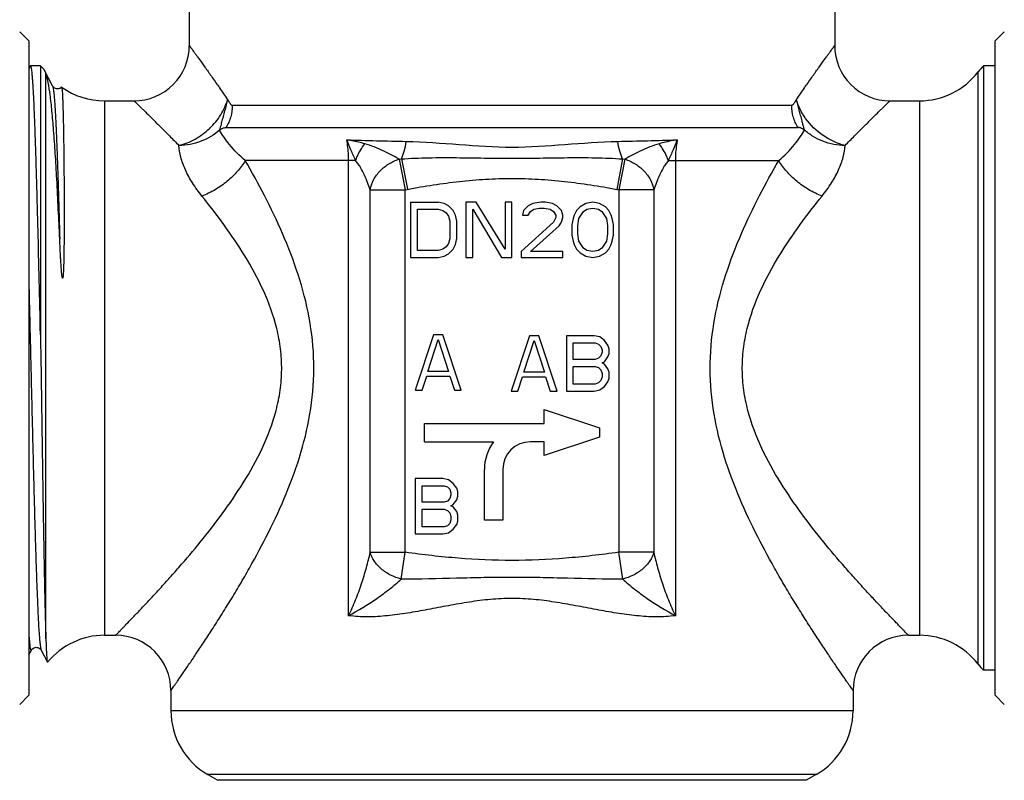
# Model space of a CAD drawing. Units: millimetres. Extents: x 0 to 420, y 0 to 297.
# Drawn here: x 291 to 345, y 138 to 180 of the extents above; entities that cross this region are included whole.
import ezdxf

# ---------------------------------------------------------------- set-up
doc = ezdxf.new("R2010")
doc.units = ezdxf.units.MM
doc.header["$LTSCALE"] = 23.1
doc.layers.get('0').update_dxf_attribs({"linetype": 'CONTINUOUS'})
doc.layers.add('A_STD', color=7, linetype='CONTINUOUS')
doc.layers.add('BEARBEITUNG', color=7, linetype='CONTINUOUS')

msp = doc.modelspace()

# ---------------------------------------------------------------- linework, layer by layer
at = {"color": 7, "linetype": 'Continuous'}
for p, q in [((291.973, 178.571), (291.473, 179.071)), ((344.373, 178.571), (344.873, 179.071)), ((291.973, 178.571), (291.973, 143.071)), ((344.373, 143.071), (344.373, 178.571)), ((292.04, 177.186), (291.973, 177.057)), ((292.05, 177.206), (292.04, 177.186)), ((292.6, 177.221), (292.6, 162.647)), ((292.778, 177.032), (292.6, 177.221)), ((293.259, 176.125), (292.82, 176.967)), ((292.892, 146.138), (292.892, 176.793)), ((343.454, 144.749), (343.454, 176.892)), ((293.259, 176.125), (293.259, 176.125)), ((296.07, 175.321), (296.07, 146.321)), ((296.07, 175.321), (297.673, 175.321)), ((338.673, 175.321), (340.276, 175.321)), ((340.276, 175.321), (340.276, 146.321)), ((303.005, 175.078), (333.341, 175.078)), ((302.658, 173.878), (333.688, 173.878)), ((334.036, 173.736), (334.026, 173.745)), ((309.691, 172.078), (303.705, 172.078)), ((309.311, 147.386), (309.311, 172.078)), ((312.058, 172.156), (312.174, 172.166)), ((312.058, 172.156), (312.379, 170.495)), ((312.174, 172.167), (312.497, 170.519)), ((324.172, 172.166), (323.85, 170.518)), ((324.288, 172.156), (323.967, 170.495)), ((324.172, 172.166), (324.288, 172.156)), ((326.655, 172.078), (332.641, 172.078)), ((327.035, 172.078), (327.035, 147.386)), ((310.484, 150.83), (310.484, 170.495)), ((310.484, 170.495), (312.379, 170.495)), ((312.379, 170.495), (312.496, 170.518)), ((312.379, 150.83), (312.379, 170.495)), ((323.85, 170.518), (323.967, 170.495)), ((323.967, 170.495), (323.967, 150.83)), ((325.862, 170.495), (323.967, 170.495)), ((325.862, 170.495), (325.862, 150.83)), ((312.673, 169.821), (312.673, 166.821)), ((312.673, 169.821), (314.173, 169.821)), ((314.486, 169.757), (314.173, 169.821)), ((315.673, 169.821), (315.673, 166.821)), ((316.236, 169.821), (315.673, 169.821)), ((317.798, 167.268), (316.236, 169.821)), ((317.798, 169.821), (317.798, 167.268)), ((318.173, 169.821), (317.798, 169.821)), ((318.173, 166.821), (318.173, 169.821)), ((319.736, 169.821), (319.298, 169.757)), ((319.986, 169.821), (319.736, 169.821)), ((320.361, 169.757), (319.986, 169.821)), ((322.548, 169.821), (322.173, 169.757)), ((322.923, 169.757), (322.548, 169.821)), ((313.048, 167.204), (313.048, 169.438)), ((313.048, 169.438), (314.173, 169.438)), ((314.173, 169.438), (314.423, 169.374)), ((314.423, 169.374), (314.611, 169.246)), ((314.736, 169.629), (314.486, 169.757)), ((314.986, 169.374), (314.736, 169.629)), ((315.111, 169.119), (314.986, 169.374)), ((316.048, 166.821), (316.048, 169.438)), ((316.048, 169.438), (317.611, 166.821)), ((318.798, 169.374), (318.736, 169.119)), ((319.048, 169.629), (318.798, 169.374)), ((319.298, 169.757), (319.048, 169.629)), ((319.048, 169.119), (319.173, 169.31)), ((319.173, 169.31), (319.361, 169.438)), ((319.361, 169.438), (319.673, 169.502)), ((319.673, 169.502), (319.923, 169.502)), ((319.923, 169.502), (320.236, 169.438)), ((320.236, 169.438), (320.423, 169.31)), ((320.611, 169.629), (320.361, 169.757)), ((320.423, 169.31), (320.548, 169.119)), ((320.861, 169.374), (320.611, 169.629)), ((320.923, 169.119), (320.861, 169.374)), ((321.673, 169.374), (321.548, 169.119)), ((321.861, 169.565), (321.673, 169.374)), ((321.798, 168.927), (322.048, 169.31)), ((322.173, 169.757), (321.861, 169.565)), ((322.048, 169.31), (322.236, 169.438)), ((322.236, 169.438), (322.548, 169.502)), ((322.548, 169.502), (322.861, 169.438)), ((322.861, 169.438), (323.048, 169.31)), ((323.236, 169.565), (322.923, 169.757)), ((323.048, 169.31), (323.298, 168.927)), ((323.423, 169.374), (323.236, 169.565)), ((323.548, 169.119), (323.423, 169.374)), ((314.611, 169.246), (314.736, 169.055)), ((314.736, 169.055), (314.798, 168.799)), ((314.798, 168.799), (314.798, 167.842)), ((315.173, 168.799), (315.111, 169.119)), ((315.173, 167.842), (315.173, 168.799)), ((318.736, 169.119), (319.048, 169.119)), ((320.548, 168.991), (320.423, 168.736)), ((320.548, 169.119), (320.548, 168.991)), ((320.861, 168.736), (320.923, 168.991)), ((320.923, 168.991), (320.923, 169.119)), ((321.486, 168.927), (321.423, 168.608)), ((321.548, 169.119), (321.486, 168.927)), ((321.736, 168.544), (321.798, 168.927)), ((323.298, 168.927), (323.361, 168.544)), ((323.611, 168.927), (323.548, 169.119)), ((323.673, 168.608), (323.611, 168.927)), ((320.423, 168.736), (318.673, 167.14)), ((319.173, 167.14), (320.736, 168.544)), ((320.736, 168.544), (320.861, 168.736)), ((321.423, 168.608), (321.423, 168.034)), ((321.736, 168.097), (321.736, 168.544)), ((323.361, 168.544), (323.361, 168.097)), ((323.673, 168.034), (323.673, 168.608)), ((314.798, 167.842), (314.736, 167.587)), ((315.111, 167.523), (315.173, 167.842)), ((321.423, 168.034), (321.486, 167.714)), ((321.486, 167.714), (321.548, 167.523)), ((321.798, 167.714), (321.736, 168.097)), ((322.048, 167.331), (321.798, 167.714)), ((323.298, 167.714), (323.048, 167.331)), ((323.361, 168.097), (323.298, 167.714)), ((323.548, 167.523), (323.611, 167.714)), ((323.611, 167.714), (323.673, 168.034)), ((314.173, 167.204), (313.048, 167.204)), ((314.423, 167.268), (314.173, 167.204)), ((314.611, 167.395), (314.423, 167.268)), ((314.736, 167.587), (314.611, 167.395)), ((314.736, 167.012), (314.986, 167.268)), ((314.986, 167.268), (315.111, 167.523)), ((321.548, 167.523), (321.673, 167.268)), ((321.673, 167.268), (321.861, 167.076)), ((322.236, 167.204), (322.048, 167.331)), ((322.548, 167.14), (322.236, 167.204)), ((322.861, 167.204), (322.548, 167.14)), ((323.048, 167.331), (322.861, 167.204)), ((323.236, 167.076), (323.423, 167.268)), ((323.423, 167.268), (323.548, 167.523)), ((312.673, 166.821), (314.173, 166.821)), ((314.173, 166.821), (314.486, 166.885)), ((314.486, 166.885), (314.736, 167.012)), ((315.673, 166.821), (316.048, 166.821)), ((317.611, 166.821), (318.173, 166.821)), ((318.673, 167.14), (318.673, 166.821)), ((318.673, 166.821), (320.923, 166.821)), ((320.923, 167.14), (319.173, 167.14)), ((320.923, 166.821), (320.923, 167.14)), ((321.861, 167.076), (322.173, 166.885)), ((322.173, 166.885), (322.548, 166.821)), ((322.548, 166.821), (322.923, 166.885)), ((322.923, 166.885), (323.236, 167.076)), ((313.923, 162.621), (312.923, 159.621)), ((313.611, 160.642), (314.173, 162.365)), ((314.423, 162.621), (313.923, 162.621)), ((314.173, 162.365), (314.736, 160.642)), ((315.423, 159.621), (314.423, 162.621)), ((319.123, 162.571), (318.123, 159.571)), ((319.623, 162.571), (319.123, 162.571)), ((320.623, 159.571), (319.623, 162.571)), ((321.123, 162.571), (321.123, 159.571)), ((322.623, 162.571), (321.123, 162.571)), ((322.936, 162.507), (322.623, 162.571)), ((323.186, 162.315), (322.936, 162.507)), ((318.811, 160.592), (319.373, 162.315)), ((319.373, 162.315), (319.936, 160.592)), ((321.498, 161.294), (321.498, 162.188)), ((321.498, 162.188), (322.686, 162.188)), ((322.686, 162.188), (322.873, 162.124)), ((322.873, 162.124), (322.998, 161.996)), ((322.998, 161.996), (323.061, 161.805)), ((323.061, 161.805), (323.061, 161.677)), ((323.373, 162.06), (323.186, 162.315)), ((323.436, 161.869), (323.373, 162.06)), ((323.436, 161.613), (323.436, 161.869)), ((322.686, 161.294), (321.498, 161.294)), ((322.873, 161.358), (322.686, 161.294)), ((322.998, 161.486), (322.873, 161.358)), ((323.061, 161.677), (322.998, 161.486)), ((323.186, 161.166), (323.373, 161.422)), ((323.373, 161.422), (323.436, 161.613)), ((321.498, 159.954), (321.498, 160.911)), ((321.498, 160.911), (322.686, 160.911)), ((322.686, 160.911), (322.873, 160.847)), ((322.873, 160.847), (322.998, 160.72)), ((323.061, 161.103), (323.186, 161.166)), ((323.186, 161.039), (323.061, 161.103)), ((323.373, 160.784), (323.186, 161.039)), ((323.436, 160.592), (323.373, 160.784)), ((313.298, 159.621), (313.548, 160.387)), ((313.548, 160.387), (314.798, 160.387)), ((314.736, 160.642), (313.611, 160.642)), ((314.798, 160.387), (315.048, 159.621)), ((318.498, 159.571), (318.748, 160.337)), ((318.748, 160.337), (319.998, 160.337)), ((319.936, 160.592), (318.811, 160.592)), ((319.998, 160.337), (320.248, 159.571)), ((322.998, 160.72), (323.061, 160.528)), ((323.061, 160.337), (322.998, 160.145)), ((323.061, 160.528), (323.061, 160.337)), ((323.373, 160.081), (323.436, 160.273)), ((323.436, 160.273), (323.436, 160.592)), ((322.686, 159.954), (321.498, 159.954)), ((322.873, 160.018), (322.686, 159.954)), ((322.998, 160.145), (322.873, 160.018)), ((322.936, 159.635), (323.186, 159.826)), ((323.186, 159.826), (323.373, 160.081)), ((312.923, 159.621), (313.298, 159.621)), ((315.048, 159.621), (315.423, 159.621)), ((318.123, 159.571), (318.498, 159.571)), ((320.248, 159.571), (320.623, 159.571)), ((321.123, 159.571), (322.623, 159.571)), ((322.623, 159.571), (322.936, 159.635)), ((312.923, 154.821), (312.923, 151.821)), ((314.423, 154.821), (312.923, 154.821)), ((313.298, 153.544), (313.298, 154.438)), ((313.298, 154.438), (314.486, 154.438)), ((314.736, 154.757), (314.423, 154.821)), ((314.486, 154.438), (314.673, 154.374)), ((314.673, 154.374), (314.798, 154.246)), ((314.986, 154.565), (314.736, 154.757)), ((315.173, 154.31), (314.986, 154.565)), ((314.798, 154.246), (314.861, 154.055)), ((314.861, 153.927), (314.798, 153.736)), ((314.861, 154.055), (314.861, 153.927)), ((315.236, 154.119), (315.173, 154.31)), ((315.173, 153.672), (315.236, 153.863)), ((315.236, 153.863), (315.236, 154.119)), ((314.486, 153.544), (313.298, 153.544)), ((314.673, 153.608), (314.486, 153.544)), ((314.798, 153.736), (314.673, 153.608)), ((314.861, 153.353), (314.986, 153.416)), ((314.986, 153.289), (314.861, 153.353)), ((314.986, 153.416), (315.173, 153.672)), ((315.173, 153.034), (314.986, 153.289)), ((313.298, 152.204), (313.298, 153.161)), ((313.298, 153.161), (314.486, 153.161)), ((314.486, 153.161), (314.673, 153.097)), ((314.673, 153.097), (314.798, 152.97)), ((314.798, 152.97), (314.861, 152.778)), ((314.861, 152.778), (314.861, 152.587)), ((315.236, 152.842), (315.173, 153.034)), ((315.236, 152.523), (315.236, 152.842)), ((314.486, 152.204), (313.298, 152.204)), ((314.673, 152.268), (314.486, 152.204)), ((314.798, 152.395), (314.673, 152.268)), ((314.861, 152.587), (314.798, 152.395)), ((314.986, 152.076), (315.173, 152.331)), ((315.173, 152.331), (315.236, 152.523)), ((312.923, 151.821), (314.423, 151.821)), ((314.423, 151.821), (314.736, 151.885)), ((314.736, 151.885), (314.986, 152.076)), ((310.484, 150.83), (312.379, 150.83)), ((312.165, 149.371), (312.379, 150.83)), ((325.862, 150.83), (323.967, 150.83)), ((324.181, 149.371), (323.967, 150.83)), ((296.07, 146.321), (296.673, 146.321)), ((339.673, 146.321), (340.276, 146.321)), ((291.973, 145.256), (292.109, 145.516)), ((292.109, 145.516), (292.109, 145.516)), ((292.637, 145.516), (292.638, 145.516)), ((292.637, 145.516), (292.974, 144.869)), ((292.974, 144.869), (292.984, 144.866)), ((299.673, 143.32), (299.673, 142.23)), ((336.673, 143.32), (336.673, 142.23)), ((291.973, 143.071), (291.473, 142.571)), ((344.373, 143.071), (344.873, 142.571)), ((336.673, 142.23), (299.673, 142.23)), ((301.673, 138.766), (302.214, 138.454)), ((334.673, 138.766), (301.673, 138.766)), ((334.132, 138.454), (302.214, 138.454)), ((334.673, 138.766), (334.132, 138.454))]:
    msp.add_line(p, q, dxfattribs=at)
for centre, radius, start, end in [((297.673, 178.321), 3, 270, 0.0018), ((338.673, 178.321), 3, 179.9982, 270), ((340.276, 179.321), 4, 270, 322.6168), ((296.07, 179.321), 4, 234.4928, 270), ((316.783, 398.544), 225.467, 268.07464, 268.89609), ((319.278, 409.318), 236.244, 271.12269, 271.90667), ((296.07, 142.321), 4, 90, 140.484), ((296.673, 143.321), 3, 0.0002, 90), ((339.673, 143.321), 3, 90, 179.9999), ((340.276, 142.321), 4, 37.3832, 90), ((303.673, 142.23), 4, 180, 240), ((332.673, 142.23), 4, 300, 360)]:
    msp.add_arc(centre, radius, start, end, dxfattribs=at)
for points, knots in [([(300.673, 178.321), (300.673, 178.32), (300.678, 178.316), (300.684, 178.306), (300.696, 178.29), (300.712, 178.267), (300.734, 178.237), (300.771, 178.186), (300.83, 178.106), (300.913, 177.991), (301.012, 177.853), (301.129, 177.692), (301.26, 177.51), (301.406, 177.307), (301.627, 176.998), (301.933, 176.567), (302.329, 176.001), (302.606, 175.601), (302.75, 175.392)], [0, 0, 0, 0, 0.001144, 0.004548, 0.010195, 0.018067, 0.028148, 0.040419, 0.071427, 0.110835, 0.158376, 0.213736, 0.276519, 0.346316, 0.422736, 0.59404, 0.787571, 1, 1, 1, 1]), ([(333.596, 175.391), (333.74, 175.601), (334.017, 176.001), (334.413, 176.567), (334.719, 176.998), (334.94, 177.307), (335.086, 177.51), (335.217, 177.692), (335.334, 177.853), (335.434, 177.991), (335.516, 178.106), (335.575, 178.186), (335.612, 178.237), (335.634, 178.267), (335.65, 178.29), (335.662, 178.306), (335.668, 178.316), (335.673, 178.32), (335.673, 178.321)], [0, 0, 0, 0, 0.212427, 0.405959, 0.577262, 0.653682, 0.723479, 0.786262, 0.841622, 0.889163, 0.928571, 0.959579, 0.971851, 0.981931, 0.989804, 0.995452, 0.998856, 1, 1, 1, 1]), ([(292.066, 177.221), (292.065, 177.221), (292.057, 177.219), (292.053, 177.211), (292.05, 177.206)], [0, 0, 0, 0, 0.17991, 1, 1, 1, 1]), ([(292.6, 162.647), (292.578, 163.623), (292.535, 165.521), (292.48, 167.851), (292.434, 169.613), (292.401, 170.833), (292.368, 171.969), (292.335, 173.012), (292.302, 173.954), (292.269, 174.787), (292.236, 175.504), (292.208, 176.026), (292.184, 176.382), (292.168, 176.6), (292.151, 176.785), (292.135, 176.938), (292.119, 177.056), (292.102, 177.144), (292.09, 177.192), (292.074, 177.221), (292.066, 177.221)], [0, 0, 0, 0, 0.200535, 0.390257, 0.479088, 0.562899, 0.640994, 0.712724, 0.777499, 0.834776, 0.884087, 0.925022, 0.942244, 0.957251, 0.970017, 0.98052, 0.988743, 0.994681, 0.998364, 1, 1, 1, 1]), ([(292.778, 177.032), (292.782, 177.028), (292.798, 177.008), (292.81, 176.985), (292.82, 176.968)], [0, 0, 0, 0, 0.211814, 1, 1, 1, 1]), ([(292.82, 176.968), (292.826, 176.956), (292.853, 176.899), (292.875, 176.84), (292.892, 176.793)], [0, 0, 0, 0, 0.20526, 1, 1, 1, 1]), ([(293.643, 167.831), (293.595, 168.911), (293.523, 170.46), (293.408, 172.423), (293.323, 173.659), (293.233, 174.715), (293.138, 175.581), (293.036, 176.255), (292.946, 176.637), (292.892, 176.793)], [0, 0, 0, 0, 0.360133, 0.516735, 0.654865, 0.77289, 0.869736, 0.945003, 1, 1, 1, 1]), ([(293.742, 176.064), (293.704, 176.027), (293.603, 175.964), (293.449, 175.969), (293.35, 176.023), (293.295, 176.07), (293.269, 176.106), (293.259, 176.125)], [0, 0, 0, 0, 0.282144, 0.614372, 0.76563, 0.883972, 1, 1, 1, 1]), ([(293.259, 176.125), (293.264, 176.115), (293.273, 176.089), (293.291, 176.015), (293.311, 175.881), (293.334, 175.671), (293.357, 175.398), (293.381, 175.063), (293.404, 174.666), (293.428, 174.209), (293.462, 173.487), (293.502, 172.453), (293.55, 171.066), (293.597, 169.503), (293.627, 168.405), (293.643, 167.831)], [0, 0, 0, 0, 0.00403, 0.00995, 0.027581, 0.052943, 0.085972, 0.126536, 0.174466, 0.22957, 0.291604, 0.435397, 0.603358, 0.792676, 1, 1, 1, 1]), ([(293.747, 176.065), (293.75, 176.063), (293.753, 176.053), (293.758, 176.036), (293.763, 176.009), (293.77, 175.955), (293.779, 175.865), (293.788, 175.729), (293.797, 175.558), (293.806, 175.35), (293.814, 175.108), (293.822, 174.831), (293.83, 174.52), (293.841, 174.04), (293.853, 173.361), (293.865, 172.457), (293.872, 171.815), (293.874, 171.475)], [0, 0, 0, 0, 0.002136, 0.006112, 0.012032, 0.019922, 0.041632, 0.071232, 0.108671, 0.153863, 0.206707, 0.267079, 0.334834, 0.409811, 0.580691, 0.778064, 1, 1, 1, 1]), ([(297.673, 175.321), (297.674, 175.32), (297.677, 175.316), (297.686, 175.309), (297.699, 175.295), (297.719, 175.276), (297.744, 175.252), (297.788, 175.21), (297.855, 175.144), (297.952, 175.05), (298.068, 174.936), (298.204, 174.803), (298.419, 174.592), (298.729, 174.286), (299.143, 173.873), (299.61, 173.406), (299.936, 173.075), (300.106, 172.9)], [0, 0, 0, 0, 0.001141, 0.004536, 0.010168, 0.018023, 0.028085, 0.040336, 0.07131, 0.110686, 0.158191, 0.213515, 0.276267, 0.422476, 0.593813, 0.787375, 1, 1, 1, 1]), ([(300.106, 172.896), (300.258, 172.933), (300.56, 173.031), (300.992, 173.238), (301.402, 173.501), (301.777, 173.814), (302.108, 174.168), (302.388, 174.555), (302.606, 174.965), (302.708, 175.252), (302.75, 175.395)], [0, 0, 0, 0, 0.123168, 0.249511, 0.377776, 0.50659, 0.634498, 0.760072, 0.882427, 1, 1, 1, 1]), ([(302.75, 175.395), (302.719, 175.297), (302.668, 175.09), (302.588, 174.779), (302.503, 174.466), (302.447, 174.259), (302.421, 174.157)], [0, 0, 0, 0, 0.240992, 0.497346, 0.753307, 1, 1, 1, 1]), ([(302.75, 175.392), (302.758, 175.375), (302.779, 175.344), (302.81, 175.297), (302.837, 175.247), (302.865, 175.198), (302.896, 175.154), (302.926, 175.114), (302.965, 175.088), (302.992, 175.082), (303.005, 175.078)], [0, 0, 0, 0, 0.134732, 0.266977, 0.406402, 0.543745, 0.675723, 0.799262, 0.903353, 1, 1, 1, 1]), ([(333.596, 175.391), (333.588, 175.375), (333.567, 175.345), (333.535, 175.299), (333.509, 175.249), (333.48, 175.2), (333.45, 175.155), (333.42, 175.114), (333.381, 175.088), (333.354, 175.082), (333.341, 175.078)], [0, 0, 0, 0, 0.133546, 0.264888, 0.404314, 0.542007, 0.674541, 0.798802, 0.903176, 1, 1, 1, 1]), ([(333.906, 174.23), (333.881, 174.327), (333.828, 174.522), (333.746, 174.817), (333.675, 175.111), (333.628, 175.305), (333.596, 175.395)], [0, 0, 0, 0, 0.249374, 0.504616, 0.76162, 1, 1, 1, 1]), ([(334.098, 174.366), (334.04, 174.447), (333.83, 174.766), (333.671, 175.121), (333.596, 175.395)], [0, 0, 0, 0, 0.258211, 1, 1, 1, 1]), ([(336.241, 172.901), (336.41, 173.075), (336.736, 173.406), (337.203, 173.873), (337.617, 174.286), (337.927, 174.592), (338.143, 174.803), (338.278, 174.936), (338.394, 175.05), (338.491, 175.144), (338.559, 175.21), (338.602, 175.252), (338.627, 175.276), (338.647, 175.295), (338.66, 175.309), (338.669, 175.316), (338.672, 175.32), (338.673, 175.321)], [0, 0, 0, 0, 0.212628, 0.406192, 0.577528, 0.723735, 0.786487, 0.841809, 0.889314, 0.928689, 0.959663, 0.971915, 0.981976, 0.989831, 0.995464, 0.998859, 1, 1, 1, 1]), ([(303.005, 175.078), (303.005, 174.865), (302.947, 174.442), (302.771, 174.052), (302.658, 173.878)], [0, 0, 0, 0, 0.506083, 1, 1, 1, 1]), ([(333.688, 173.878), (333.575, 174.052), (333.399, 174.442), (333.341, 174.865), (333.341, 175.078)], [0, 0, 0, 0, 0.493917, 1, 1, 1, 1]), ([(302.421, 174.157), (302.411, 174.119), (302.376, 173.979), (302.342, 173.838), (302.31, 173.736)], [0, 0, 0, 0, 0.265694, 1, 1, 1, 1]), ([(333.97, 173.978), (333.965, 173.998), (333.944, 174.082), (333.923, 174.166), (333.906, 174.23)], [0, 0, 0, 0, 0.240273, 1, 1, 1, 1]), ([(336.24, 172.896), (335.817, 173.001), (335.001, 173.381), (334.357, 174.006), (334.098, 174.366)], [0, 0, 0, 0, 0.495271, 1, 1, 1, 1]), ([(302.31, 173.736), (302.022, 173.472), (301.317, 173.052), (300.515, 172.903), (300.106, 172.896)], [0, 0, 0, 0, 0.489134, 1, 1, 1, 1]), ([(302.31, 173.736), (302.325, 173.748), (302.354, 173.768), (302.402, 173.791), (302.447, 173.811), (302.505, 173.837), (302.574, 173.863), (302.631, 173.878), (302.658, 173.878)], [0, 0, 0, 0, 0.149952, 0.283316, 0.412589, 0.540912, 0.785831, 1, 1, 1, 1]), ([(303.705, 172.078), (303.395, 172.347), (302.983, 172.761), (302.545, 173.339), (302.379, 173.608), (302.31, 173.736)], [0, 0, 0, 0, 0.56509, 0.799501, 1, 1, 1, 1]), ([(332.641, 172.078), (332.951, 172.347), (333.363, 172.761), (333.801, 173.339), (333.968, 173.608), (334.036, 173.736)], [0, 0, 0, 0, 0.565093, 0.7995, 1, 1, 1, 1]), ([(333.817, 173.846), (333.795, 173.854), (333.753, 173.868), (333.709, 173.878), (333.688, 173.878)], [0, 0, 0, 0, 0.532154, 1, 1, 1, 1]), ([(334.026, 173.744), (334.008, 173.757), (333.974, 173.778), (333.903, 173.809), (333.852, 173.833), (333.817, 173.846)], [0, 0, 0, 0, 0.273162, 0.519025, 1, 1, 1, 1]), ([(334.036, 173.736), (334.03, 173.756), (334.005, 173.836), (333.985, 173.917), (333.97, 173.978)], [0, 0, 0, 0, 0.243848, 1, 1, 1, 1]), ([(336.24, 172.896), (336.034, 172.902), (335.624, 172.941), (335.035, 173.107), (334.496, 173.37), (334.178, 173.605), (334.036, 173.736)], [0, 0, 0, 0, 0.256636, 0.510667, 0.759234, 1, 1, 1, 1]), ([(309.311, 172.078), (309.311, 172.177), (309.303, 172.554), (309.261, 172.931), (309.208, 173.205)], [0, 0, 0, 0, 0.261307, 1, 1, 1, 1]), ([(310.188, 172.99), (310.107, 173.012), (309.783, 173.096), (309.455, 173.162), (309.208, 173.205)], [0, 0, 0, 0, 0.250853, 1, 1, 1, 1]), ([(309.691, 172.078), (309.648, 172.175), (309.562, 172.367), (309.404, 172.744), (309.289, 173.024), (309.208, 173.205)], [0, 0, 0, 0, 0.260053, 0.51542, 1, 1, 1, 1]), ([(312.174, 172.167), (312.24, 172.3), (312.349, 172.615), (312.413, 172.939), (312.439, 173.119)], [0, 0, 0, 0, 0.450426, 1, 1, 1, 1]), ([(312.439, 173.119), (314.353, 173.082), (318.173, 172.537), (321.993, 173.082), (323.907, 173.119)], [0, 0, 0, 0, 0.5, 1, 1, 1, 1]), ([(324.172, 172.166), (324.106, 172.299), (323.997, 172.614), (323.933, 172.939), (323.907, 173.119)], [0, 0, 0, 0, 0.450402, 1, 1, 1, 1]), ([(327.138, 173.205), (327.056, 173.19), (326.727, 173.131), (326.4, 173.057), (326.158, 172.99)], [0, 0, 0, 0, 0.248812, 1, 1, 1, 1]), ([(327.138, 173.205), (327.057, 173.024), (326.942, 172.744), (326.784, 172.368), (326.699, 172.175), (326.655, 172.078)], [0, 0, 0, 0, 0.48458, 0.739947, 1, 1, 1, 1]), ([(327.138, 173.205), (327.121, 173.117), (327.059, 172.745), (327.035, 172.367), (327.035, 172.078)], [0, 0, 0, 0, 0.235237, 1, 1, 1, 1]), ([(301.359, 170.148), (301.173, 170.377), (300.842, 170.836), (300.454, 171.547), (300.202, 172.232), (300.12, 172.686), (300.106, 172.9)], [0, 0, 0, 0, 0.288151, 0.552311, 0.789707, 1, 1, 1, 1]), ([(309.691, 172.078), (309.72, 172.159), (309.85, 172.48), (310.03, 172.782), (310.188, 172.99)], [0, 0, 0, 0, 0.24673, 1, 1, 1, 1]), ([(312.058, 172.156), (311.775, 172.32), (311.169, 172.637), (310.532, 172.895), (310.188, 172.99)], [0, 0, 0, 0, 0.478053, 1, 1, 1, 1]), ([(326.158, 172.99), (325.814, 172.895), (325.177, 172.636), (324.571, 172.32), (324.288, 172.156)], [0, 0, 0, 0, 0.521944, 1, 1, 1, 1]), ([(326.655, 172.078), (326.626, 172.159), (326.496, 172.48), (326.316, 172.782), (326.158, 172.99)], [0, 0, 0, 0, 0.246735, 1, 1, 1, 1]), ([(334.988, 170.148), (335.173, 170.377), (335.504, 170.836), (335.892, 171.547), (336.144, 172.232), (336.227, 172.686), (336.241, 172.901)], [0, 0, 0, 0, 0.288161, 0.552325, 0.789712, 1, 1, 1, 1]), ([(299.673, 143.32), (299.673, 143.322), (299.678, 143.326), (299.685, 143.338), (299.698, 143.356), (299.716, 143.382), (299.739, 143.415), (299.78, 143.474), (299.843, 143.565), (299.934, 143.694), (300.042, 143.85), (300.168, 144.032), (300.31, 144.238), (300.467, 144.468), (300.705, 144.816), (301.032, 145.301), (301.455, 145.937), (301.914, 146.638), (302.399, 147.399), (302.905, 148.212), (303.422, 149.073), (304.131, 150.3), (305.006, 151.93), (305.97, 154.014), (306.78, 156.252), (307.328, 158.63), (307.495, 161.097), (307.235, 163.551), (306.619, 165.9), (305.765, 168.104), (304.78, 170.153), (304.065, 171.452), (303.705, 172.078)], [0, 0, 0, 0, 0.000146, 0.00058, 0.001301, 0.002306, 0.003593, 0.00516, 0.009121, 0.014155, 0.020219, 0.02727, 0.035261, 0.044139, 0.053849, 0.075561, 0.099998, 0.126784, 0.155603, 0.186159, 0.218217, 0.25157, 0.321478, 0.394793, 0.470687, 0.548414, 0.627098, 0.705655, 0.783034, 0.858404, 0.931018, 1, 1, 1, 1]), ([(303.705, 172.078), (303.584, 171.871), (303.286, 171.467), (302.73, 170.935), (302.081, 170.48), (301.603, 170.244), (301.359, 170.148)], [0, 0, 0, 0, 0.232852, 0.484827, 0.744683, 1, 1, 1, 1]), ([(310.484, 170.495), (310.441, 170.626), (310.344, 170.895), (310.173, 171.298), (310.003, 171.637), (309.839, 171.898), (309.744, 172.022), (309.691, 172.078)], [0, 0, 0, 0, 0.231851, 0.480541, 0.738618, 0.869402, 1, 1, 1, 1]), ([(310.484, 170.495), (310.516, 170.682), (310.648, 171.054), (311.001, 171.54), (311.481, 171.927), (311.861, 172.097), (312.058, 172.156)], [0, 0, 0, 0, 0.236587, 0.485635, 0.742472, 1, 1, 1, 1]), ([(312.174, 172.167), (312.669, 172.203), (313.665, 172.242), (315.162, 172.242), (316.666, 172.214), (318.173, 172.199), (319.681, 172.214), (321.184, 172.242), (322.682, 172.242), (323.677, 172.203), (324.172, 172.166)], [0, 0, 0, 0, 0.124078, 0.248886, 0.374278, 0.5, 0.625722, 0.751113, 0.875922, 1, 1, 1, 1]), ([(324.288, 172.156), (324.485, 172.097), (324.865, 171.927), (325.345, 171.54), (325.698, 171.054), (325.83, 170.682), (325.862, 170.495)], [0, 0, 0, 0, 0.257527, 0.51436, 0.763407, 1, 1, 1, 1]), ([(326.655, 172.078), (326.602, 172.022), (326.507, 171.898), (326.344, 171.637), (326.173, 171.298), (326.002, 170.895), (325.905, 170.627), (325.862, 170.496)], [0, 0, 0, 0, 0.130604, 0.261401, 0.519488, 0.768187, 1, 1, 1, 1]), ([(336.673, 143.32), (336.673, 143.322), (336.668, 143.326), (336.662, 143.338), (336.648, 143.356), (336.63, 143.382), (336.607, 143.415), (336.566, 143.474), (336.503, 143.565), (336.413, 143.694), (336.304, 143.85), (336.178, 144.032), (336.036, 144.238), (335.879, 144.468), (335.641, 144.816), (335.314, 145.301), (334.891, 145.937), (334.433, 146.638), (333.947, 147.399), (333.442, 148.212), (332.924, 149.073), (332.215, 150.3), (331.34, 151.929), (330.377, 154.014), (329.566, 156.251), (329.018, 158.63), (328.852, 161.096), (329.111, 163.551), (329.727, 165.9), (330.581, 168.104), (331.566, 170.153), (332.281, 171.452), (332.641, 172.078)], [0, 0, 0, 0, 0.000146, 0.00058, 0.001301, 0.002306, 0.003592, 0.005159, 0.009121, 0.014153, 0.020217, 0.027268, 0.035259, 0.044136, 0.053845, 0.075557, 0.099992, 0.126779, 0.155595, 0.18615, 0.218211, 0.25156, 0.32147, 0.394788, 0.470682, 0.548408, 0.627092, 0.705648, 0.783029, 0.858399, 0.931016, 1, 1, 1, 1]), ([(334.988, 170.148), (334.743, 170.244), (334.265, 170.48), (333.616, 170.935), (333.06, 171.467), (332.762, 171.871), (332.641, 172.078)], [0, 0, 0, 0, 0.255317, 0.515173, 0.767148, 1, 1, 1, 1]), ([(293.874, 171.475), (293.876, 171.265), (293.879, 170.834), (293.883, 170.172), (293.885, 169.481), (293.884, 168.887), (293.883, 168.4), (293.881, 168.025), (293.878, 167.645), (293.874, 167.259), (293.869, 166.935), (293.864, 166.674), (293.859, 166.476), (293.852, 166.277), (293.845, 166.112), (293.838, 165.979), (293.833, 165.896), (293.828, 165.838), (293.824, 165.806), (293.821, 165.781), (293.818, 165.761), (293.815, 165.745), (293.813, 165.733), (293.81, 165.721), (293.807, 165.712), (293.804, 165.704), (293.798, 165.702), (293.793, 165.707), (293.791, 165.711), (293.79, 165.713)], [0, 0, 0, 0, 0.108904, 0.223276, 0.342739, 0.466891, 0.530594, 0.595309, 0.660977, 0.727535, 0.79491, 0.828877, 0.863011, 0.897292, 0.931682, 0.948896, 0.966094, 0.974671, 0.978947, 0.98321, 0.987452, 0.989554, 0.991657, 0.9937, 0.995799, 0.996865, 0.997639, 0.99877, 1, 1, 1, 1]), ([(312.496, 170.518), (312.964, 170.61), (313.903, 170.769), (315.32, 170.956), (316.744, 171.08), (318.173, 171.125), (319.602, 171.08), (321.026, 170.956), (322.443, 170.769), (323.382, 170.61), (323.85, 170.518)], [0, 0, 0, 0, 0.125, 0.250003, 0.375003, 0.5, 0.624997, 0.749997, 0.875, 1, 1, 1, 1]), ([(296.673, 146.321), (296.674, 146.321), (296.677, 146.326), (296.686, 146.333), (296.699, 146.347), (296.718, 146.366), (296.742, 146.391), (296.784, 146.434), (296.849, 146.501), (296.943, 146.596), (297.056, 146.712), (297.187, 146.847), (297.396, 147.063), (297.696, 147.375), (298.098, 147.797), (298.548, 148.277), (299.041, 148.81), (299.567, 149.392), (300.323, 150.246), (301.307, 151.41), (302.491, 152.929), (303.642, 154.607), (304.678, 156.46), (305.326, 158.164), (305.622, 159.615), (305.707, 160.737), (305.644, 161.861), (305.374, 163.319), (304.747, 165.035), (303.725, 166.903), (302.579, 168.592), (301.765, 169.645), (301.359, 170.148)], [0, 0, 0, 0, 0.000139, 0.000552, 0.001237, 0.002193, 0.003417, 0.004908, 0.008682, 0.013486, 0.019281, 0.026031, 0.033695, 0.051575, 0.072546, 0.096245, 0.122325, 0.150483, 0.180448, 0.244884, 0.314147, 0.387185, 0.463257, 0.541764, 0.581754, 0.621996, 0.662248, 0.702291, 0.780937, 0.857194, 0.930456, 1, 1, 1, 1]), ([(339.673, 146.321), (339.672, 146.321), (339.669, 146.326), (339.66, 146.333), (339.647, 146.347), (339.628, 146.366), (339.605, 146.391), (339.562, 146.434), (339.497, 146.501), (339.403, 146.596), (339.29, 146.712), (339.159, 146.847), (338.95, 147.063), (338.65, 147.375), (338.249, 147.797), (337.798, 148.277), (337.305, 148.81), (336.779, 149.392), (336.023, 150.246), (335.039, 151.41), (333.856, 152.929), (332.704, 154.607), (331.668, 156.46), (331.019, 158.164), (330.724, 159.615), (330.639, 160.737), (330.702, 161.861), (330.972, 163.319), (331.599, 165.035), (332.621, 166.902), (333.767, 168.592), (334.581, 169.645), (334.988, 170.148)], [0, 0, 0, 0, 0.000139, 0.000551, 0.001236, 0.002192, 0.003416, 0.004907, 0.008682, 0.013485, 0.01928, 0.02603, 0.033693, 0.051573, 0.072543, 0.096242, 0.122321, 0.150481, 0.180443, 0.244883, 0.314147, 0.387187, 0.463263, 0.541769, 0.581757, 0.621993, 0.662249, 0.702282, 0.78093, 0.857187, 0.930453, 1, 1, 1, 1]), ([(293.79, 165.713), (293.787, 165.719), (293.785, 165.73), (293.779, 165.752), (293.772, 165.792), (293.764, 165.849), (293.756, 165.917), (293.747, 166.008), (293.737, 166.121), (293.727, 166.255), (293.718, 166.39), (293.706, 166.567), (293.694, 166.789), (293.68, 167.052), (293.662, 167.399), (293.65, 167.659), (293.643, 167.831)], [0, 0, 0, 0, 0.008246, 0.016496, 0.032855, 0.06532, 0.097591, 0.12973, 0.193705, 0.25735, 0.320703, 0.383781, 0.509144, 0.633462, 0.756726, 1, 1, 1, 1]), ([(291.973, 165.203), (292.001, 164.065), (292.057, 161.772), (292.138, 158.367), (292.206, 155.578), (292.262, 153.454), (292.304, 151.989), (292.345, 150.638), (292.386, 149.417), (292.427, 148.344), (292.467, 147.43), (292.503, 146.775), (292.532, 146.34), (292.552, 146.082), (292.573, 145.872), (292.592, 145.71), (292.612, 145.596), (292.627, 145.536), (292.637, 145.516)], [0, 0, 0, 0, 0.173339, 0.349194, 0.518557, 0.598068, 0.672755, 0.741656, 0.803891, 0.858659, 0.905259, 0.943097, 0.958577, 0.971698, 0.982418, 0.990711, 0.996566, 1, 1, 1, 1]), ([(292.6, 162.647), (292.626, 160.947), (292.673, 157.662), (292.743, 153.064), (292.803, 149.657), (292.853, 147.439), (292.878, 146.533), (292.892, 146.138)], [0, 0, 0, 0, 0.308964, 0.596972, 0.835361, 0.928155, 1, 1, 1, 1]), ([(309.311, 147.386), (309.45, 147.669), (309.701, 148.242), (310.017, 149.114), (310.279, 149.975), (310.424, 150.548), (310.484, 150.83)], [0, 0, 0, 0, 0.259317, 0.514185, 0.762724, 1, 1, 1, 1]), ([(312.165, 149.371), (311.964, 149.422), (311.577, 149.568), (311.073, 149.904), (310.688, 150.328), (310.528, 150.662), (310.484, 150.83)], [0, 0, 0, 0, 0.267942, 0.530115, 0.77605, 1, 1, 1, 1]), ([(323.967, 150.83), (323.008, 150.69), (321.08, 150.473), (318.173, 150.337), (315.266, 150.472), (313.338, 150.69), (312.379, 150.83)], [0, 0, 0, 0, 0.250003, 0.5, 0.749998, 1, 1, 1, 1]), ([(325.862, 150.83), (325.818, 150.662), (325.658, 150.328), (325.273, 149.904), (324.769, 149.568), (324.382, 149.422), (324.181, 149.371)], [0, 0, 0, 0, 0.223949, 0.469884, 0.732057, 1, 1, 1, 1]), ([(325.862, 150.83), (325.922, 150.548), (326.067, 149.975), (326.33, 149.114), (326.645, 148.242), (326.896, 147.669), (327.035, 147.386)], [0, 0, 0, 0, 0.237278, 0.485816, 0.740684, 1, 1, 1, 1]), ([(309.311, 147.386), (309.839, 147.669), (310.599, 148.134), (311.534, 148.824), (311.966, 149.185), (312.166, 149.371)], [0, 0, 0, 0, 0.515935, 0.764777, 1, 1, 1, 1]), ([(324.181, 149.371), (323.182, 149.363), (321.682, 149.402), (319.679, 149.455), (318.173, 149.472), (316.667, 149.455), (314.665, 149.402), (313.164, 149.363), (312.165, 149.371)], [0, 0, 0, 0, 0.249343, 0.374596, 0.499999, 0.625402, 0.750655, 1, 1, 1, 1]), ([(324.18, 149.371), (324.38, 149.185), (324.812, 148.824), (325.747, 148.134), (326.507, 147.669), (327.035, 147.386)], [0, 0, 0, 0, 0.235225, 0.484066, 1, 1, 1, 1]), ([(327.035, 147.386), (326.692, 147.336), (325.986, 147.301), (324.918, 147.37), (323.832, 147.519), (322.731, 147.716), (321.616, 147.931), (320.484, 148.132), (319.336, 148.283), (318.173, 148.338), (317.01, 148.283), (315.862, 148.132), (314.73, 147.931), (313.615, 147.716), (312.514, 147.519), (311.428, 147.37), (310.36, 147.301), (309.654, 147.336), (309.311, 147.386)], [0, 0, 0, 0, 0.058138, 0.118019, 0.179414, 0.242067, 0.305692, 0.37005, 0.4349, 0.5, 0.5651, 0.629952, 0.694315, 0.757938, 0.820592, 0.881986, 0.941863, 1, 1, 1, 1]), ([(291.973, 146.3), (291.978, 146.23), (291.989, 146.1), (292.005, 145.921), (292.022, 145.774), (292.036, 145.672), (292.049, 145.606), (292.057, 145.569), (292.065, 145.54), (292.073, 145.518), (292.091, 145.491), (292.105, 145.509), (292.109, 145.516)], [0, 0, 0, 0, 0.251796, 0.466128, 0.642566, 0.780917, 0.835795, 0.881164, 0.917097, 0.943795, 0.972304, 1, 1, 1, 1]), ([(292.892, 146.138), (292.898, 145.964), (292.907, 145.721), (292.922, 145.418), (292.932, 145.241), (292.942, 145.099), (292.951, 144.991), (292.962, 144.919), (292.968, 144.881), (292.974, 144.869)], [0, 0, 0, 0, 0.40938, 0.575087, 0.714158, 0.826322, 0.911374, 0.969191, 1, 1, 1, 1]), ([(292.109, 145.516), (292.114, 145.526), (292.131, 145.555), (292.204, 145.632), (292.322, 145.679), (292.434, 145.665), (292.505, 145.644), (292.568, 145.603), (292.615, 145.555), (292.632, 145.526), (292.637, 145.517)], [0, 0, 0, 0, 0.053767, 0.154544, 0.49868, 0.594362, 0.686421, 0.844976, 0.947994, 1, 1, 1, 1])]:
    msp.add_open_spline(points, degree=3, knots=knots, dxfattribs=at)
at = {"layer": 'A_STD', "color": 7, "linetype": 'Continuous'}
for p, q in [((335.673, 183.821), (335.673, 178.321)), ((319.923, 157.821), (319.923, 158.571)), ((319.923, 158.571), (322.923, 157.571)), ((313.423, 156.821), (313.423, 157.821)), ((313.423, 157.821), (319.923, 157.821)), ((322.923, 157.571), (322.923, 157.071)), ((322.923, 157.071), (319.923, 156.071)), ((313.423, 156.821), (317.173, 156.821)), ((319.923, 156.821), (319.173, 156.821)), ((319.923, 156.071), (319.923, 156.821)), ((316.673, 152.571), (316.673, 155.321)), ((317.673, 155.321), (317.673, 152.571)), ((317.673, 152.571), (316.673, 152.571))]:
    msp.add_line(p, q, dxfattribs=at)
for radius, start in [(2.5, 143.1301), (1.5, 90)]:
    msp.add_arc((319.173, 155.321), radius, start, 180, dxfattribs=at)
at = {"layer": 'BEARBEITUNG', "color": 7, "linetype": 'Continuous'}
for p, q in [((300.673, 184.032), (300.673, 178.321)), ((292.6, 177.221), (292.066, 177.221)), ((343.746, 177.221), (343.746, 144.421)), ((344.373, 177.221), (343.746, 177.221)), ((344.373, 144.421), (343.746, 144.421))]:
    msp.add_line(p, q, dxfattribs=at)
for centre, start, end in [((345.838, 175.071), 134.22, 142.6168), ((345.838, 146.571), 217.3832, 225.78)]:
    msp.add_arc(centre, 3, start, end, dxfattribs=at)

doc.saveas('drawing.dxf')
